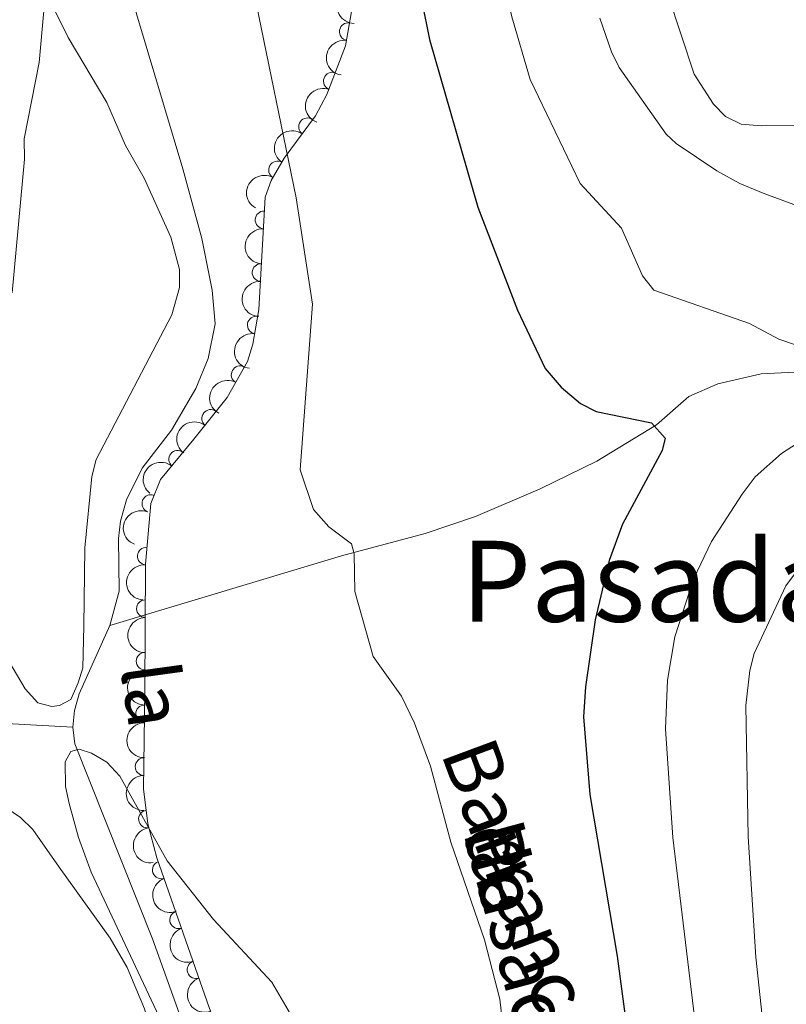
# Model space of a CAD drawing. Units: metres. Extents: x 648439 to 655366, y 730235 to 735013.
# Drawn here: x 649721 to 649830, y 732856 to 732995 of the extents above; entities that cross this region are included whole.
import ezdxf
from ezdxf.enums import TextEntityAlignment as Align

# ---------------------------------------------------------------- set-up
doc = ezdxf.new("R2010")
doc.units = ezdxf.units.M
doc.header["$MEASUREMENT"] = 0
doc.linetypes.add('DGN Style 3', pattern=[108.2882272293578, 77.34873373525558, -30.93949349410223])
for name, color, linetype, lineweight in [('Entidades rústicas y varios', 7, 'Continuous', 5), ('Hidrografía', 7, 'Continuous', 5), ('Relieve y altimetría', 7, 'Continuous', 5), ('Textos de rotulación', 7, 'Continuous', 5)]:
    doc.layers.add(name, color=color, linetype=linetype, lineweight=lineweight)
doc.styles.add('Style-Times New Roman', font='txt')
doc.styles.add('Style-timesi', font='timesi.shx', dxfattribs={"bigfont": 'timesibig.shx'})

msp = doc.modelspace()

# ---------------------------------------------------------------- linework, layer by layer
at = {"layer": 'Entidades rústicas y varios', "color": 92, "linetype": 'Continuous', "lineweight": 5}
for points in [[(649714.6399999999, 733018.48, 623.47), (649723.6499999999, 733000.8400000001, 620.78), (649727.54, 732992.8900000001, 620.37), (649733.05, 732983.6499999999, 618.7), (649735.71, 732977.52, 618.7), (649738.3500000001, 732972.8999999999, 619.26), (649742.1499999999, 732964.49, 619.26), (649743.3500000001, 732959.9199999999, 619.26), (649743.3899999999, 732957.3500000001, 618.7), (649742.28, 732953.49, 618.7), (649731.54, 732932.9099999999, 618.7), (649730.8999999999, 732930.49, 618.7), (649729.94, 732920.3900000001, 618.22), (649729.8, 732909.27, 617.17), (649729.6599999999, 732903.3300000001, 617.03), (649729, 732901.21, 617.03), (649727.9199999999, 732898.81, 617.03), (649726.31, 732897.99, 617.48), (649725.23, 732897.8300000001, 617.59), (649723.24, 732898.3800000001, 617.59), (649721.44, 732900.3700000001, 617.74), (649718.02, 732906.1400000001, 618.48)], [(649718.7, 732883.5, 619.8100000000001), (649720.81, 732882.0800000001, 619.62), (649722.56, 732880.3500000001, 619.3100000000001), (649726.3, 732875.03, 618.99), (649733.53, 732864.95, 616.13), (649735.95, 732860.75, 615.41), (649738.3899999999, 732854.9099999999, 615.36), (649745.3500000001, 732830.73, 615.36), (649752.3200000001, 732809.1799999999, 615.36), (649752.99, 732806.75, 615.1), (649753.23, 732804.29, 614.8100000000001), (649752.19, 732803, 614.8100000000001), (649749.98, 732802.8500000001, 614.8100000000001), (649746.71, 732803.1499999999, 614.8100000000001), (649744, 732804.6200000001, 615.36), (649738.3899999999, 732809.71, 615.89), (649733.69, 732815.1799999999, 616.48), (649727.72, 732823.71, 618.14), (649721.27, 732833.28, 619.26), (649715.23, 732838.78, 620.91)]]:
    msp.add_polyline3d(points, dxfattribs=at)
at = {"layer": 'Entidades rústicas y varios', "color": 92, "linetype": 'DGN Style 3', "lineweight": 5}
msp.add_polyline3d([(649758.25, 732825.31, 615.58), (649747.28, 732855.8999999999, 616.12), (649740.1599999999, 732876.3200000001, 616.13), (649738.8800000001, 732881.1799999999, 616.13), (649738.27, 732886.1599999999, 616.13), (649738.4299999999, 732900.1200000001, 616.2), (649738.53, 732918.0800000001, 617.98), (649739.29, 732926.69, 618.37), (649740.6799999999, 732930.0800000001, 618.36), (649745.4199999999, 732935.79, 619.46), (649750.1300000001, 732941.73, 619.8000000000001), (649753.01, 732946.8300000001, 620.03), (649753.79, 732949.29, 620.11), (649754.6200000001, 732954.23, 620.28), (649755.54, 732970.2, 621.14), (649756.3700000001, 732972.55, 621.16), (649758.25, 732975.72, 621.14), (649762.6699999999, 732981.76, 621.6), (649764.3200000001, 732984.76, 622.04), (649766.97, 732991.6599999999, 623.51), (649768.3400000001, 732999.6000000001, 624.26)], dxfattribs=at)
at = {"layer": 'Entidades rústicas y varios', "color": 92, "linetype": 'Continuous', "lineweight": 5, "extrusion": (0.1530743754881639, -0.166250947019579, 0.9741297953476229)}
msp.add_arc((974505.201284277, 96690.61219330592, -21790.87135764267), 2.516055640060342, 45.36446333574664, 225.9090503451193, dxfattribs=at)
at = {"layer": 'Entidades rústicas y varios', "color": 92, "linetype": 'Continuous', "lineweight": 5}
for centre, radius, start, end in [((649767.3416299913, 732993.6990812372, 623.8191495835287), 1.250091938746998, 81.17650524191177, 260.3900596609072), ((649765.0761698782, 732986.6744770277, 622.6976883844355), 1.250091938746998, 69.95647750520044, 249.1700319241959), ((649761.5497104276, 732980.1960691882, 621.5585122855678), 1.250091938746999, 54.76994056982243, 233.9834949888179), ((649757.2841733887, 732974.0532039381, 621.1436773728371), 1.250091938746998, 60.2956800516672, 239.5092344706626), ((649755.3728220728, 732966.9587743962, 621.0326468363992), 1.250091938746999, 87.66910948057169, 266.8826638995671), ((649754.9420991337, 732959.4819859832, 620.6300145236229), 1.250091938746999, 87.66910948057169, 266.8826638995671), ((649754.2700390527, 732952.0293507494, 620.2467560794264), 1.250091938746999, 81.42862338568406, 260.6421778046795), ((649751.9776414179, 732944.9621873233, 619.9952314307676), 1.250091938746999, 61.51248881243947, 240.7260432314349), ((649747.8025274472, 732938.763314316, 619.6868859651663), 1.250091938746999, 52.55423211983457, 231.76778653883), ((649743.0982280399, 732932.9625518094, 619.1027920673884), 1.250091938746998, 51.26932971865274, 230.4828841376482), ((649739.3009138939, 732926.6651900853, 618.3666433837441), 1.250091938746999, 68.67108548000975, 247.8846398990052), ((649738.6488843467, 732919.2049439461, 618.0873732186911), 1.250091938746998, 85.92176837204391, 265.1353227910394), ((649738.5142010357, 732911.7384020349, 617.4752509037497), 1.250091938746998, 90.64714601913352, 269.8607004381289), ((649738.4726458031, 732904.2750822629, 616.73556776379), 1.250091938746998, 90.64714601913352, 269.8607004381289), ((649738.4114800645, 732896.8017502066, 616.1896230456765), 1.250091938746999, 90.30950513953225, 269.5230595585277), ((649738.3255269045, 732889.3023370325, 616.1520185383566), 1.250091938746999, 90.30950513953225, 269.5230595585277), ((649738.8191167496, 732881.8375181253, 616.13), 1.250091938746998, 97.94953224478041, 277.1630866637759), ((649740.775733764, 732874.6133483658, 616.1297384701426), 1.250091938746998, 110.188689194881, 289.4022436138764), ((649743.2450179965, 732867.5314966764, 616.1262703743104), 1.250091938746998, 110.188689194881, 289.4022436138764), ((649745.7143022292, 732860.449644987, 616.122802278478), 1.250091938746998, 110.188689194881, 289.4022436138764)]:
    msp.add_arc(centre, radius, start, end, dxfattribs=at)
at = {"layer": 'Entidades rústicas y varios', "color": 92, "linetype": 'Continuous', "lineweight": 5, "extrusion": (0.1322691343061523, -0.1832375996511068, 0.974129795347623)}
msp.add_arc((955858.0656798012, 208628.5707436051, -47759.97227128834), 2.516055640060342, 45.36446333574664, 225.9090503451193, dxfattribs=at)
at = {"layer": 'Entidades rústicas y varios', "color": 92, "linetype": 'Continuous', "lineweight": 5, "extrusion": (0.09408723593417215, -0.2054719782604569, 0.974129795347623)}
msp.add_arc((895939.090927077, 385815.3499091917, -88866.84453880184), 2.516055640060342, 45.36446333574663, 225.9090503451192, dxfattribs=at)
at = {"layer": 'Entidades rústicas y varios', "color": 92, "linetype": 'Continuous', "lineweight": 5, "extrusion": (0.03697559258315283, -0.2229438211055038, 0.9741297953476231)}
msp.add_arc((760930.4311221042, 600972.0859129819, -138782.4195922495), 2.516055640060342, 45.36446333574665, 225.9090503451193, dxfattribs=at)
at = {"layer": 'Entidades rústicas y varios', "color": 92, "linetype": 'Continuous', "lineweight": 5, "extrusion": (0.0582716785386595, -0.2183473226222053, 0.974129795347623)}
msp.add_arc((816781.2818648273, 526798.3387325652, -121575.2108043844), 2.516055640060342, 45.36446333574663, 225.9090503451192, dxfattribs=at)
at = {"layer": 'Entidades rústicas y varios', "color": 92, "linetype": 'Continuous', "lineweight": 5, "extrusion": (0.1521404055363401, -0.1671060705636877, 0.9741297953476231)}
for centre in [(973901.8773361194, 101991.6057505237, -23024.02689865632), (973896.5253203451, 101986.4116013739, -23023.23522841926)]:
    msp.add_arc(centre, 2.516055640060343, 45.36446333574664, 225.9090503451193, dxfattribs=at)
at = {"layer": 'Entidades rústicas y varios', "color": 92, "linetype": 'Continuous', "lineweight": 5, "extrusion": (0.1330741500624463, -0.182653804781493, 0.974129795347623)}
msp.add_arc((956755.4884349114, 204503.1941487503, -46806.58969335743), 2.516055640060342, 45.36446333574664, 225.9090503451193, dxfattribs=at)
at = {"layer": 'Entidades rústicas y varios', "color": 92, "linetype": 'Continuous', "lineweight": 5, "extrusion": (0.06289530130727279, -0.2170606433452771, 0.9741297953476229)}
msp.add_arc((828064.9369220135, 509757.2565015289, -117623.0136829802), 2.516055640060341, 45.36446333574665, 225.9090503451193, dxfattribs=at)
at = {"layer": 'Entidades rústicas y varios', "color": 92, "linetype": 'Continuous', "lineweight": 5, "extrusion": (0.02832854526533438, -0.224206679961031, 0.9741297953476229)}
msp.add_arc((736496.467057607, 629142.0318266539, -145319.5121336749), 2.516055640060341, 45.36446333574665, 225.9090503451193, dxfattribs=at)
at = {"layer": 'Entidades rústicas y varios', "color": 92, "linetype": 'Continuous', "lineweight": 5, "extrusion": (0.02329383445352669, -0.2247855402210069, 0.9741297953476231)}
msp.add_arc((721826.6803668118, 645066.5201642496, -149014.4481799936), 2.516055640060342, 45.36446333574664, 225.9090503451193, dxfattribs=at)
at = {"layer": 'Entidades rústicas y varios', "color": 92, "linetype": 'Continuous', "lineweight": 5, "extrusion": (0.08945432185695366, -0.207530879912149, 0.974129795347623)}
msp.add_arc((886784.7655266584, 405251.7934647918, -93380.36870972608), 2.516055640060342, 45.36446333574665, 225.9090503451193, dxfattribs=at)
at = {"layer": 'Entidades rústicas y varios', "color": 92, "linetype": 'Continuous', "lineweight": 5, "extrusion": (0.1469742415422769, -0.1716674521831983, 0.974129795347623)}
msp.add_arc((970217.0346740459, 130847.0070400331, -29721.24101258494), 2.516055640060342, 45.36446333574665, 225.9090503451193, dxfattribs=at)
at = {"layer": 'Entidades rústicas y varios', "color": 92, "linetype": 'Continuous', "lineweight": 5, "extrusion": (0.1606166290910673, -0.1589762255037549, 0.974129795347623)}
for centre in [(977967.6984165098, 52538.6449739532, -11555.0417077303), (977962.3648019715, 52533.39220055746, -11554.58243917036)]:
    msp.add_arc(centre, 2.516055640060342, 45.36446333574663, 225.9090503451193, dxfattribs=at)
at = {"layer": 'Entidades rústicas y varios', "color": 92, "linetype": 'Continuous', "lineweight": 5, "extrusion": (0.1596770075111833, -0.159919964633162, 0.974129795347623)}
for centre in [(977623.091350975, 58141.21871950693, -12856.10762463468), (977617.7316735934, 58136.09975735919, -12854.95867515946)]:
    msp.add_arc(centre, 2.516055640060342, 45.36446333574664, 225.9090503451193, dxfattribs=at)
at = {"layer": 'Entidades rústicas y varios', "color": 92, "linetype": 'Continuous', "lineweight": 5, "extrusion": (0.1795207108219311, -0.1372714690020722, 0.974129795347623)}
msp.add_arc((976849.4204178446, -68994.6140892072, 16638.18791561399), 2.516055640060343, 45.36446333574665, 225.9090503451193, dxfattribs=at)
at = {"layer": 'Entidades rústicas y varios', "color": 92, "linetype": 'Continuous', "lineweight": 5, "extrusion": (0.2045409817143274, -0.09609437348428593, 0.9741297953476231)}
for centre in [(939596.5649359099, -269156.2599669992, 63073.86876162323), (939591.2051917305, -269161.3712783773, 63075.05097917003), (939585.845447551, -269166.4825897551, 63076.23319671681)]:
    msp.add_arc(centre, 2.516055640060342, 45.36446333574663, 225.9090503451192, dxfattribs=at)
at = {"layer": 'Hidrografía', "color": 142, "linetype": 'DGN Style 3', "lineweight": 15}
msp.add_line((649718.78, 732895.44, 616.96), (649728.2, 732894.8900000001, 615.41), dxfattribs=at)
for points in [[(649735.49, 733012.8200000001, 619.1), (649735.04, 733008.51, 619.13), (649735.54, 733003.5800000001, 618.9300000000001), (649737.26, 732996.23, 618.59), (649743.8500000001, 732974.21, 618.65), (649746.54, 732964.3, 618.44), (649748.03, 732956.96, 618.15), (649748.46, 732952.19, 617.87), (649747.45, 732947.26, 617.58), (649745.7, 732943.02, 617.29), (649742.25, 732937.1100000001, 616.91), (649738.0700000001, 732931.7, 616.91), (649735.8400000001, 732927.19, 616.91), (649734.99, 732924.1799999999, 616.91), (649734.73, 732921.69, 617), (649734.79, 732914.21, 617.47), (649733.47, 732909.3300000001, 617.22)], [(649903.46, 732958.6100000001, 641.96), (649898.56, 732957.6000000001, 640.8100000000001), (649879.3700000001, 732954.98, 635.61), (649870.3400000001, 732954.24, 633.8100000000001), (649856.77, 732953.55, 631.91), (649854.4199999999, 732952.99, 631.66), (649852.1399999999, 732952.03, 631.5), (649845.48, 732948.2, 631.07), (649840.9199999999, 732946.26, 630.34), (649835.72, 732945.5700000001, 629.1), (649825.98, 732945.0800000001, 626.72), (649819.8200000001, 732943.6799999999, 625.19), (649815.69, 732941.8500000001, 624.14), (649811.1200000001, 732937.8600000001, 624.69), (649802.6599999999, 732932.71, 623.45), (649794.5900000001, 732928.78, 622.64), (649785.4099999999, 732924.8300000001, 621.99), (649778.28, 732922.3900000001, 621.36), (649766.3800000001, 732919.23, 619.21), (649733.47, 732909.3300000001, 617.22)], [(649733.47, 732909.3300000001, 617.22), (649729.1399999999, 732899.6499999999, 615.97), (649728.46, 732897.26, 615.66), (649728.2, 732894.8900000001, 615.41)], [(649728.2, 732894.8900000001, 615.41), (649728.49, 732892.55, 615.27), (649739.52, 732864.8300000001, 614.13), (649748.8300000001, 732839, 614.69), (649760.76, 732805.75, 613.57), (649767.3999999999, 732789.53, 612.79), (649768.8, 732784.76, 612.5), (649768.9299999999, 732784.1699999999, 612.47)]]:
    msp.add_polyline3d(points, dxfattribs=at)
at = {"layer": 'Relieve y altimetría', "color": 30, "linetype": 'Continuous', "lineweight": 5, "flags": 128}
for points, elevation in [([(649773.03, 733209.53), (649774.97, 733198.02), (649775.8700000001, 733185.9099999999), (649776.1000000001, 733178.28), (649777.3899999999, 733163.3300000001), (649777.94, 733143.1699999999), (649777.45, 733130.6799999999), (649774.6100000001, 733097.6200000001), (649774.2, 733083.9199999999), (649774.45, 733077.4299999999), (649775.48, 733066.6499999999), (649779.44, 733045.1599999999), (649782.19, 733034.01), (649790.5800000001, 732995.78), (649793.1699999999, 732986.8999999999), (649800.26, 732972.1200000001)], 630), ([(649719.6200000001, 732956.6000000001), (649721.3500000001, 732975.5800000001), (649721.31, 732978.49), (649723.46, 732989.31), (649725.4299999999, 733011.3600000001)], 620), ([(649753.9099999999, 732999.4199999999), (649759.9199999999, 732970.0800000001), (649762.26, 732955), (649760.51, 732931.48), (649762.3800000001, 732925.8200000001), (649764.56, 732923.3600000001), (649767.79, 732920.9299999999), (649768.1799999999, 732919.51), (649768.26, 732914.1699999999), (649770.8999999999, 732904.96), (649774.9099999999, 732899.3300000001), (649776.73, 732895.49), (649779.01, 732889.3500000001), (649781.9299999999, 732878.55), (649786.7, 732864.7), (649788.8800000001, 732856.28), (649789.22, 732853.3700000001)], 620), ([(649812.79, 732998.8900000001), (649816.48, 732987.6400000001), (649819.23, 732983.4199999999), (649820.8999999999, 732981.6400000001), (649823.1599999999, 732980.5700000001), (649825.97, 732980.3300000001), (649837.6399999999, 732980.4099999999)], 640), ([(649842.21, 732964.8700000001), (649826.49, 732970.6799999999), (649822.97, 732972.1300000001), (649819.6799999999, 732973.95), (649813.8999999999, 732977.8200000001), (649812.47, 732979.1499999999), (649805.81, 732988.6000000001), (649804.71, 732990.8300000001), (649803.06, 732995.6300000001)], 635), ([(649800.26, 732972.1200000001), (649806.1499999999, 732965.77), (649809.1300000001, 732959), (649810.73, 732956.99), (649824.3200000001, 732952.23), (649828.47, 732950.03), (649830.8400000001, 732949.23), (649841.1699999999, 732947.21), (649843.74, 732945.49), (649842.5800000001, 732943.3700000001), (649839.97, 732940.9199999999), (649828.8899999999, 732933.77), (649825.1499999999, 732930.45), (649823.27, 732928.02), (649818.9299999999, 732921.3), (649816.3800000001, 732915.94), (649813.7, 732907.75), (649812.6599999999, 732901.5900000001), (649812.3999999999, 732894.69), (649813.45, 732879.21), (649818.8200000001, 732834.48)], 630), ([(649827.4299999999, 732841.5), (649825.23, 732862.22), (649824.1200000001, 732879.3300000001), (649823.8200000001, 732897.99), (649824.3500000001, 732902.94), (649824.98, 732905.3600000001), (649829.49, 732914.99), (649837.6000000001, 732925.8500000001)], 635), ([(649740.49, 732853.77), (649730.8400000001, 732874.31), (649729.03, 732879.22), (649727.7, 732884.05), (649727.1599999999, 732886.48), (649727.1100000001, 732889.97), (649727.96, 732891.45), (649729.1200000001, 732891.76), (649730.8800000001, 732891.2), (649733.04, 732889.95), (649734.8999999999, 732887.9199999999), (649741.6200000001, 732875.9299999999), (649748.1799999999, 732867.5800000001), (649756.48, 732858.6799999999), (649759.1300000001, 732854.1499999999)], 615)]:
    msp.add_lwpolyline(points, dxfattribs=dict(at, elevation=elevation))
at = {"layer": 'Relieve y altimetría', "color": 30, "linetype": 'Continuous', "lineweight": 25, "elevation": 625, "flags": 128}
msp.add_lwpolyline([(649776.71, 733003.44), (649778.8600000001, 732992.5700000001), (649785.73, 732968.75), (649791.3600000001, 732954.1200000001), (649795.29, 732945.8600000001), (649797.5900000001, 732943.19), (649800.3200000001, 732940.8600000001), (649802.56, 732939.74), (649810.4199999999, 732938.1100000001), (649812.3500000001, 732935.95), (649811.94, 732934.2), (649806.28, 732923.76), (649804.3800000001, 732918.5800000001), (649802.4199999999, 732910.1400000001), (649801.04, 732900.6499999999), (649800.74, 732896.3900000001), (649801.6399999999, 732885.3300000001), (649805.53, 732862.3800000001), (649809.19, 732834.8999999999)], dxfattribs=at)

# ---------------------------------------------------------------- texts
at = {"layer": 'Textos de rotulación', "color": 250, "linetype": 'Continuous', "lineweight": 5, "style": 'Style-Times New Roman'}
msp.add_text('Pasada de Belóriz', height=11.50002, dxfattribs=at).set_placement((649848.2568953931, 732915.63001, 639.62), align=Align.MIDDLE_CENTER)
at = {"layer": 'Textos de rotulación', "color": 142, "linetype": 'Continuous', "lineweight": 5, "style": 'Style-timesi'}
for s, height, rotation, p in [('la', 7.999860000000001, 277.8515694498651, (649734.99, 732903.5800000001, 616.6)), ('Barranco', 7.99992, 290.3717499887218, (649780.4099999999, 732891.31, 620.44)), ('la', 7.999860000000001, 285.1293528060919, (649783.5900000001, 732880.0800000001, 620.48)), ('de', 7.999860000000001, 285.1293528060919, (649783.5900000001, 732880.0800000001, 620.48)), ('Pasada', 7.999860000000001, 285.1293528060919, (649783.5900000001, 732880.0800000001, 620.48))]:
    msp.add_text(s, height=height, rotation=rotation, dxfattribs=at).set_placement(p)

doc.saveas('drawing.dxf')
